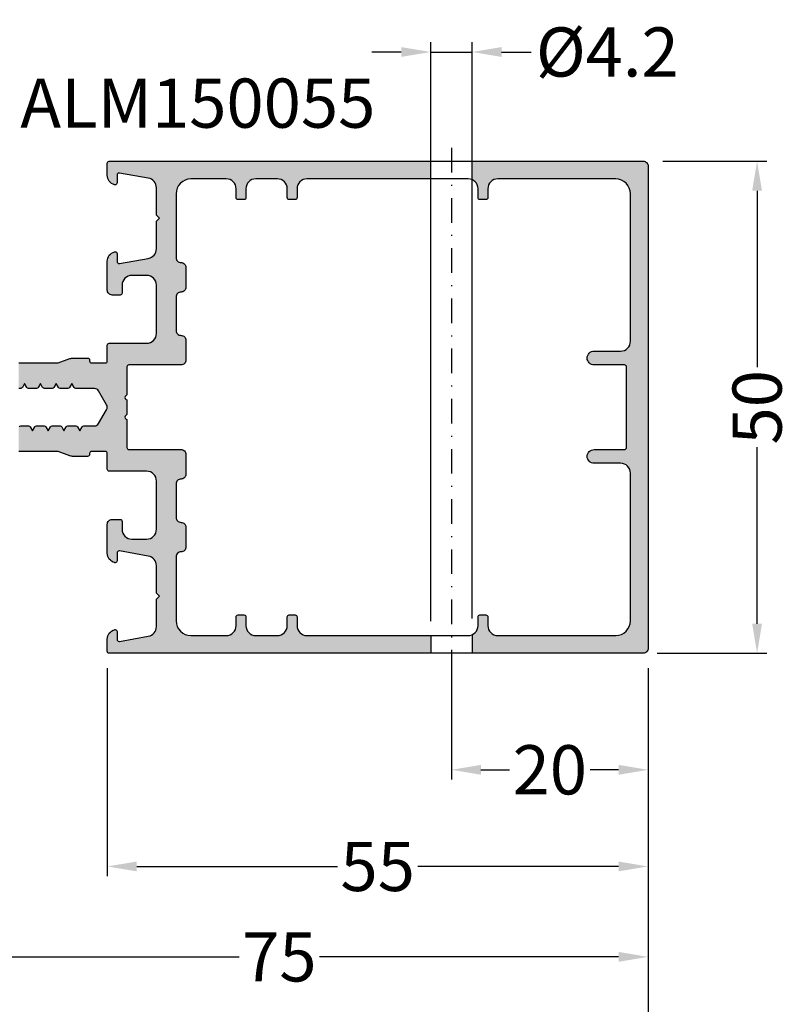
# Model space of a CAD drawing. Units: millimetres. Extents: x 1383 to 8579, y -3906 to 2517.
# Drawn here: x 4775 to 4853, y -1551 to -1451 of the extents above; entities that cross this region are included whole.
import ezdxf

# ---------------------------------------------------------------- set-up
doc = ezdxf.new("R2010")
doc.units = ezdxf.units.MM
doc.header["$PDMODE"] = 3
doc.header["$PDSIZE"] = 1
doc.linetypes.add('CENTER', pattern=[1, 0.5, -0.25, 0, -0.25])
for name, color, linetype in [('150055$0$PROFIL', 3, 'Continuous'), ('AL_CENT', 40, 'CENTER'), ('AL_TEXT', 51, 'Continuous'), ('BEM', 7, 'Continuous'), ('DIM_2', 253, 'Continuous')]:
    doc.layers.add(name, color=color, linetype=linetype)
doc.styles.add('TEXT', font='arial.ttf')
doc.dimstyles.new('TSG_1_2(2)', dxfattribs={"dimtxt": 8, "dimasz": 7, "dimexe": 1, "dimexo": 2, "dimgap": 0.5, "dimtad": 0, "dimdec": 1, "dimzin": 9, "dimdsep": 46, "dimtxsty": 'TEXT', "dimcen": -1, "dimclrd": 7, "dimclre": 7, "dimclrt": 4, "dimadec": 0, "dimazin": 0, "dimtfac": 0.7, "dimtdec": 1, "dimtmove": 0, "dimatfit": 2, "dimfxl": 1, "dimtolj": 1, "dimtzin": 9, "dimarcsym": 0})

# ---------------------------------------------------------------- blocks, each defined once
blk = doc.blocks.new('*D631')
at = {"layer": 'BEM', "color": 7, "lineweight": -2, "transparency": 16777216}
for p, q in [((4818.85, -1517.36), (4818.85, -1528.2)), ((4838.85, -1521.37), (4838.85, -1528.2)), ((4821.85, -1527.2), (4824.74, -1527.2)), ((4835.85, -1527.2), (4832.97, -1527.2))]:
    blk.add_line(p, q, dxfattribs=at)
at = {"layer": 'BEM', "color": 7, "lineweight": 5, "transparency": 16777216}
for points in [[(4821.85, -1526.7), (4821.85, -1527.7), (4818.85, -1527.2)], [(4835.85, -1526.7), (4835.85, -1527.7), (4838.85, -1527.2)]]:
    blk.add_solid(points, dxfattribs=at)
at = {"layer": 'Defpoints', "color": 0, "lineweight": 5, "transparency": 16777216}
for p in [(4818.85, -1515.36), (4838.85, -1519.37), (4818.85, -1527.2)]:
    blk.add_point(p, dxfattribs=at)
at = {"layer": 'BEM', "color": 4, "lineweight": 9, "transparency": 16777216, "insert": (4828.85, -1527.2), "char_height": 5, "attachment_point": 5, "style": 'TEXT'}
blk.add_mtext('\\A1;20', dxfattribs=at)
blk = doc.blocks.new('*D632')
at = {"layer": 'BEM', "color": 7, "lineweight": -2, "transparency": 16777216}
for p, q in [((4840.35, -1465.36), (4850.93, -1465.36)), ((4849.93, -1468.36), (4849.93, -1486.28)), ((4849.93, -1512.36), (4849.93, -1494.43)), ((4839.76, -1515.36), (4850.93, -1515.36))]:
    blk.add_line(p, q, dxfattribs=at)
at = {"layer": 'BEM', "color": 7, "lineweight": 5, "transparency": 16777216}
for points in [[(4849.43, -1468.36), (4850.43, -1468.36), (4849.93, -1465.36)], [(4849.43, -1512.36), (4850.43, -1512.36), (4849.93, -1515.36)]]:
    blk.add_solid(points, dxfattribs=at)
at = {"layer": 'Defpoints', "color": 0, "lineweight": 5, "transparency": 16777216}
for p in [(4838.35, -1465.36), (4837.76, -1515.36), (4849.93, -1515.36)]:
    blk.add_point(p, dxfattribs=at)
at = {"layer": 'BEM', "color": 4, "lineweight": 9, "transparency": 16777216, "insert": (4849.93, -1490.36), "char_height": 5, "attachment_point": 5, "rotation": 90, "style": 'TEXT'}
blk.add_mtext('\\A1;50', dxfattribs=at)
blk = doc.blocks.new('*D633')
at = {"layer": 'BEM', "color": 7, "lineweight": -2, "transparency": 16777216}
for p, q in [((4816.75, -1512.08), (4816.75, -1453.26)), ((4820.95, -1511.81), (4820.95, -1453.26)), ((4813.75, -1454.26), (4810.75, -1454.26)), ((4816.75, -1454.26), (4820.95, -1454.26)), ((4823.95, -1454.26), (4826.95, -1454.26))]:
    blk.add_line(p, q, dxfattribs=at)
at = {"layer": 'BEM', "color": 7, "lineweight": 5, "transparency": 16777216}
for points in [[(4813.75, -1453.76), (4813.75, -1454.76), (4816.75, -1454.26)], [(4823.95, -1453.76), (4823.95, -1454.76), (4820.95, -1454.26)]]:
    blk.add_solid(points, dxfattribs=at)
at = {"layer": 'Defpoints', "color": 0, "lineweight": 5, "transparency": 16777216}
for p in [(4820.95, -1454.26), (4816.75, -1514.08), (4820.95, -1513.81)]:
    blk.add_point(p, dxfattribs=at)
at = {"layer": 'BEM', "color": 4, "lineweight": 9, "transparency": 16777216, "insert": (4834.7, -1454.26), "char_height": 5, "attachment_point": 5, "style": 'TEXT'}
blk.add_mtext('\\A1;{\\Q0;%%C}4.2', dxfattribs=at)
blk = doc.blocks.new('*D634')
at = {"layer": 'BEM', "color": 7, "lineweight": -2, "transparency": 16777216}
for p, q in [((4783.85, -1516.86), (4783.85, -1538.02)), ((4838.85, -1516.86), (4838.85, -1538.02)), ((4786.85, -1537.02), (4807.25, -1537.02)), ((4835.85, -1537.02), (4815.45, -1537.02))]:
    blk.add_line(p, q, dxfattribs=at)
at = {"layer": 'BEM', "color": 7, "lineweight": 5, "transparency": 16777216}
for points in [[(4786.85, -1536.52), (4786.85, -1537.52), (4783.85, -1537.02)], [(4835.85, -1536.52), (4835.85, -1537.52), (4838.85, -1537.02)]]:
    blk.add_solid(points, dxfattribs=at)
at = {"layer": 'Defpoints', "color": 0, "lineweight": 5, "transparency": 16777216}
for p in [(4783.85, -1514.86), (4838.85, -1514.86), (4783.85, -1537.02)]:
    blk.add_point(p, dxfattribs=at)
at = {"layer": 'BEM', "color": 4, "lineweight": 9, "transparency": 16777216, "insert": (4811.35, -1537.02), "char_height": 5, "attachment_point": 5, "style": 'TEXT'}
blk.add_mtext('\\A1;55', dxfattribs=at)
blk = doc.blocks.new('*D708')
at = {"layer": 'BEM', "color": 7, "lineweight": -2, "transparency": 16777216}
for p, q in [((4763.85, -1517.16), (4763.85, -1547.21)), ((4838.85, -1526.05), (4838.85, -1547.21)), ((4766.85, -1546.21), (4797.27, -1546.21)), ((4835.85, -1546.21), (4805.43, -1546.21))]:
    blk.add_line(p, q, dxfattribs=at)
at = {"layer": 'BEM', "color": 7, "lineweight": 5, "transparency": 16777216}
for points in [[(4766.85, -1545.71), (4766.85, -1546.71), (4763.85, -1546.21)], [(4835.85, -1545.71), (4835.85, -1546.71), (4838.85, -1546.21)]]:
    blk.add_solid(points, dxfattribs=at)
at = {"layer": 'Defpoints', "color": 0, "lineweight": 5, "transparency": 16777216}
for p in [(4763.85, -1515.16), (4838.85, -1524.05), (4763.85, -1546.21)]:
    blk.add_point(p, dxfattribs=at)
at = {"layer": 'BEM', "color": 4, "lineweight": 9, "transparency": 16777216, "insert": (4801.35, -1546.21), "char_height": 5, "attachment_point": 5, "style": 'TEXT'}
blk.add_mtext('\\A1;75', dxfattribs=at)
blk = doc.blocks.new('*D709')
at = {"layer": 'BEM', "color": 7, "lineweight": -2, "transparency": 16777216}
for p, q in [((4743.85, -1517.16), (4743.85, -1556.41)), ((4838.85, -1535.25), (4838.85, -1556.41)), ((4746.85, -1555.41), (4787.25, -1555.41)), ((4835.85, -1555.41), (4795.45, -1555.41))]:
    blk.add_line(p, q, dxfattribs=at)
at = {"layer": 'BEM', "color": 7, "lineweight": 5, "transparency": 16777216}
for points in [[(4746.85, -1554.91), (4746.85, -1555.91), (4743.85, -1555.41)], [(4835.85, -1554.91), (4835.85, -1555.91), (4838.85, -1555.41)]]:
    blk.add_solid(points, dxfattribs=at)
at = {"layer": 'Defpoints', "color": 0, "lineweight": 5, "transparency": 16777216}
for p in [(4743.85, -1515.16), (4838.85, -1533.25), (4743.85, -1555.41)]:
    blk.add_point(p, dxfattribs=at)
at = {"layer": 'BEM', "color": 4, "lineweight": 9, "transparency": 16777216, "insert": (4791.35, -1555.41), "char_height": 5, "attachment_point": 5, "style": 'TEXT'}
blk.add_mtext('\\A1;95', dxfattribs=at)
blk = doc.blocks.new('*D710')
at = {"layer": 'BEM', "color": 7, "lineweight": -2, "transparency": 16777216}
for p, q in [((4723.85, -1516.29), (4723.85, -1565.6)), ((4838.85, -1544.44), (4838.85, -1565.6)), ((4726.85, -1564.6), (4775.55, -1564.6)), ((4835.85, -1564.6), (4787.16, -1564.6))]:
    blk.add_line(p, q, dxfattribs=at)
at = {"layer": 'BEM', "color": 7, "lineweight": 5, "transparency": 16777216}
for points in [[(4726.85, -1564.1), (4726.85, -1565.1), (4723.85, -1564.6)], [(4835.85, -1564.1), (4835.85, -1565.1), (4838.85, -1564.6)]]:
    blk.add_solid(points, dxfattribs=at)
at = {"layer": 'Defpoints', "color": 0, "lineweight": 5, "transparency": 16777216}
for p in [(4723.85, -1514.29), (4838.85, -1542.44), (4723.85, -1564.6)]:
    blk.add_point(p, dxfattribs=at)
at = {"layer": 'BEM', "color": 4, "lineweight": 9, "transparency": 16777216, "insert": (4781.35, -1564.6), "char_height": 5, "attachment_point": 5, "style": 'TEXT'}
blk.add_mtext('\\A1;115', dxfattribs=at)
blk = doc.blocks.new('*D711')
at = {"layer": 'BEM', "color": 7, "lineweight": -2, "transparency": 16777216}
for p, q in [((4703.85, -1516.54), (4703.85, -1574.8)), ((4838.85, -1553.64), (4838.85, -1574.8)), ((4706.85, -1573.8), (4765.55, -1573.8)), ((4835.85, -1573.8), (4777.16, -1573.8))]:
    blk.add_line(p, q, dxfattribs=at)
at = {"layer": 'BEM', "color": 7, "lineweight": 5, "transparency": 16777216}
for points in [[(4706.85, -1573.3), (4706.85, -1574.3), (4703.85, -1573.8)], [(4835.85, -1573.3), (4835.85, -1574.3), (4838.85, -1573.8)]]:
    blk.add_solid(points, dxfattribs=at)
at = {"layer": 'Defpoints', "color": 0, "lineweight": 5, "transparency": 16777216}
for p in [(4703.85, -1514.54), (4838.85, -1551.64), (4703.85, -1573.8)]:
    blk.add_point(p, dxfattribs=at)
at = {"layer": 'BEM', "color": 4, "lineweight": 9, "transparency": 16777216, "insert": (4771.35, -1573.8), "char_height": 5, "attachment_point": 5, "style": 'TEXT'}
blk.add_mtext('\\A1;135', dxfattribs=at)
blk = doc.blocks.new('*D712')
at = {"layer": 'BEM', "color": 7, "lineweight": -2, "transparency": 16777216}
for p, q in [((4683.85, -1516.54), (4683.85, -1584)), ((4838.85, -1562.84), (4838.85, -1584)), ((4686.85, -1583), (4755.55, -1583)), ((4835.85, -1583), (4767.16, -1583))]:
    blk.add_line(p, q, dxfattribs=at)
at = {"layer": 'BEM', "color": 7, "lineweight": 5, "transparency": 16777216}
for points in [[(4686.85, -1582.5), (4686.85, -1583.5), (4683.85, -1583)], [(4835.85, -1582.5), (4835.85, -1583.5), (4838.85, -1583)]]:
    blk.add_solid(points, dxfattribs=at)
at = {"layer": 'Defpoints', "color": 0, "lineweight": 5, "transparency": 16777216}
for p in [(4683.85, -1514.54), (4838.85, -1560.84), (4683.85, -1583)]:
    blk.add_point(p, dxfattribs=at)
at = {"layer": 'BEM', "color": 4, "lineweight": 9, "transparency": 16777216, "insert": (4761.35, -1583), "char_height": 5, "attachment_point": 5, "style": 'TEXT'}
blk.add_mtext('\\A1;155', dxfattribs=at)
blk = doc.blocks.new('*D713')
at = {"layer": 'BEM', "color": 7, "lineweight": -2, "transparency": 16777216}
for p, q in [((4663.85, -1516.8), (4663.85, -1593.19)), ((4838.85, -1572.03), (4838.85, -1593.19)), ((4666.85, -1592.19), (4745.55, -1592.19)), ((4835.85, -1592.19), (4757.16, -1592.19))]:
    blk.add_line(p, q, dxfattribs=at)
at = {"layer": 'BEM', "color": 7, "lineweight": 5, "transparency": 16777216}
for points in [[(4666.85, -1591.69), (4666.85, -1592.69), (4663.85, -1592.19)], [(4835.85, -1591.69), (4835.85, -1592.69), (4838.85, -1592.19)]]:
    blk.add_solid(points, dxfattribs=at)
at = {"layer": 'Defpoints', "color": 0, "lineweight": 5, "transparency": 16777216}
for p in [(4663.85, -1514.8), (4838.85, -1570.03), (4663.85, -1592.19)]:
    blk.add_point(p, dxfattribs=at)
at = {"layer": 'BEM', "color": 4, "lineweight": 9, "transparency": 16777216, "insert": (4751.35, -1592.19), "char_height": 5, "attachment_point": 5, "style": 'TEXT'}
blk.add_mtext('\\A1;175', dxfattribs=at)
blk = doc.blocks.new('*D714')
at = {"layer": 'BEM', "color": 7, "lineweight": -2, "transparency": 16777216}
for p, q in [((4643.85, -1516.92), (4643.85, -1602.39)), ((4838.85, -1581.23), (4838.85, -1602.39)), ((4646.85, -1601.39), (4735.55, -1601.39)), ((4835.85, -1601.39), (4747.16, -1601.39))]:
    blk.add_line(p, q, dxfattribs=at)
at = {"layer": 'BEM', "color": 7, "lineweight": 5, "transparency": 16777216}
for points in [[(4646.85, -1600.89), (4646.85, -1601.89), (4643.85, -1601.39)], [(4835.85, -1600.89), (4835.85, -1601.89), (4838.85, -1601.39)]]:
    blk.add_solid(points, dxfattribs=at)
at = {"layer": 'Defpoints', "color": 0, "lineweight": 5, "transparency": 16777216}
for p in [(4643.85, -1514.92), (4838.85, -1579.23), (4643.85, -1601.39)]:
    blk.add_point(p, dxfattribs=at)
at = {"layer": 'BEM', "color": 4, "lineweight": 9, "transparency": 16777216, "insert": (4741.35, -1601.39), "char_height": 5, "attachment_point": 5, "style": 'TEXT'}
blk.add_mtext('\\A1;195', dxfattribs=at)

msp = doc.modelspace()

# ---------------------------------------------------------------- hatches: boundary and pattern name
at = {"layer": 'DIM_2'}
h = msp.add_hatch(color=256, dxfattribs=at)
h.paths.add_polyline_path([(4838.353, -1465.356), (4820.953, -1465.356), (4820.953, -1467.24, -0.2982166), (4821.553, -1468.156), (4821.553, -1469.056, 0.4142136), (4821.753, -1469.256), (4822.353, -1469.256, 0.4142136), (4822.553, -1469.056), (4822.553, -1468.156, -0.4142136), (4823.553, -1467.156), (4835.553, -1467.156, -0.4142136), (4837.053, -1468.656), (4837.053, -1483.656, -0.4142136), (4836.053, -1484.656), (4833.353, -1484.656, 0.4142136), (4832.653, -1485.356, 0.4142136), (4833.353, -1486.056), (4836.453, -1486.056, -0.4142136), (4836.653, -1486.256), (4836.653, -1494.456, -0.4142136), (4836.453, -1494.656), (4833.353, -1494.656, 0.4142136), (4832.653, -1495.356, 0.4142136), (4833.353, -1496.056), (4836.053, -1496.056, -0.4142136), (4837.053, -1497.056), (4837.053, -1512.056, -0.4142136), (4835.553, -1513.556), (4823.553, -1513.556, -0.4142136), (4822.553, -1512.556), (4822.553, -1511.656, 0.4142136), (4822.353, -1511.456), (4821.753, -1511.456, 0.4142136), (4821.553, -1511.656), (4821.553, -1512.556, -0.2982166), (4820.953, -1513.473), (4820.953, -1515.356), (4838.353, -1515.356, 0.4142136), (4838.853, -1514.856), (4838.853, -1465.856, 0.4142136)])
h.paths.add_polyline_path([(4816.753, -1465.356), (4784.053, -1465.356, 0.4142136), (4783.853, -1465.556), (4783.853, -1466.782, 0.3421105), (4784.603, -1467.75, 0.4896941), (4784.853, -1467.556), (4784.853, -1466.756, -0.4663077), (4785.088, -1466.559), (4788.027, -1467.077, -0.3639702), (4788.853, -1468.062), (4788.853, -1470.856), (4789.153, -1471.156), (4788.853, -1471.456), (4788.853, -1474.25, -0.3639702), (4788.027, -1475.235), (4785.088, -1475.753, -0.4663077), (4784.853, -1475.556), (4784.853, -1474.756, 0.4142136), (4784.653, -1474.556, 0.062752), (4784.603, -1474.562, 0.3421105), (4783.853, -1475.531), (4783.853, -1478.456, 0.4142136), (4784.353, -1478.956), (4785.153, -1478.956, 0.4142136), (4785.353, -1478.756), (4785.353, -1477.956, -0.4142136), (4786.353, -1476.956), (4787.853, -1476.956, -0.4142136), (4788.853, -1477.956), (4788.853, -1482.856, -0.4142136), (4787.853, -1483.856), (4784.053, -1483.856, 0.4142136), (4783.853, -1484.056), (4783.853, -1485.656, -0.4142136), (4783.653, -1485.856), (4782.253, -1485.856, -0.4142136), (4782.053, -1485.656), (4782.053, -1485.556, 0.4142136), (4781.853, -1485.356), (4780.403, -1485.356, 0.0874887), (4780.061, -1485.417), (4778.853, -1485.856), (4774.857, -1485.856), (4774.857, -1488.456), (4775.049, -1488.456, 0.2679492), (4775.222, -1488.356), (4775.453, -1487.956), (4775.684, -1488.356, 0.2679492), (4775.857, -1488.456), (4776.649, -1488.456, 0.2679492), (4776.822, -1488.356), (4777.053, -1487.956), (4777.284, -1488.356, 0.2679492), (4777.457, -1488.456), (4778.249, -1488.456, 0.2679492), (4778.422, -1488.356), (4778.653, -1487.956), (4778.884, -1488.356, 0.2679492), (4779.057, -1488.456), (4779.849, -1488.456, 0.2679492), (4780.022, -1488.356), (4780.253, -1487.956), (4780.484, -1488.356, 0.2679492), (4780.657, -1488.456), (4782.545, -1488.456, -0.2679492), (4782.978, -1488.706), (4783.786, -1490.106, -0.1316525), (4783.853, -1490.356, -0.1316525), (4783.786, -1490.606), (4782.978, -1492.006, -0.2679492), (4782.545, -1492.256), (4781.457, -1492.256, 0.2679492), (4781.284, -1492.356), (4781.053, -1492.756), (4780.822, -1492.356, 0.2679492), (4780.649, -1492.256), (4779.857, -1492.256, 0.2679492), (4779.684, -1492.356), (4779.453, -1492.756), (4779.222, -1492.356, 0.2679492), (4779.049, -1492.256), (4778.257, -1492.256, 0.2679492), (4778.084, -1492.356), (4777.853, -1492.756), (4777.622, -1492.356, 0.2679492), (4777.449, -1492.256), (4776.657, -1492.256, 0.2679492), (4776.484, -1492.356), (4776.253, -1492.756), (4776.022, -1492.356, 0.2679492), (4775.849, -1492.256), (4775.057, -1492.256, 0.418193), (4774.857, -1492.459), (4774.857, -1494.856), (4778.853, -1494.856), (4780.061, -1495.296, 0.0874887), (4780.403, -1495.356), (4781.853, -1495.356, 0.5134783), (4782.059, -1495.105, -0.4879284), (4782.253, -1494.856), (4783.653, -1494.856, -0.4142136), (4783.853, -1495.056), (4783.853, -1496.656, 0.4142136), (4784.053, -1496.856), (4787.853, -1496.856, -0.4142136), (4788.853, -1497.856), (4788.853, -1502.756, -0.4142136), (4787.853, -1503.756), (4786.353, -1503.756, -0.4142136), (4785.353, -1502.756), (4785.353, -1501.956, 0.4142136), (4785.153, -1501.756), (4784.353, -1501.756, 0.4142136), (4783.853, -1502.256), (4783.853, -1505.182, 0.3421105), (4784.603, -1506.15, 0.062752), (4784.653, -1506.156, 0.4142136), (4784.853, -1505.956), (4784.853, -1505.156, -0.4663077), (4785.088, -1504.959), (4788.027, -1505.477, -0.3639702), (4788.853, -1506.462), (4788.853, -1509.256), (4789.153, -1509.556), (4788.853, -1509.856), (4788.853, -1512.65, -0.3639702), (4788.027, -1513.635), (4785.088, -1514.153, -0.4663077), (4784.853, -1513.956), (4784.853, -1513.156, 0.4142136), (4784.653, -1512.956, 0.062752), (4784.603, -1512.962, 0.3421105), (4783.853, -1513.931), (4783.853, -1515.156, 0.4142136), (4784.053, -1515.356), (4816.753, -1515.356), (4816.753, -1513.556), (4804.153, -1513.556, -0.4142136), (4803.153, -1512.556), (4803.153, -1511.656, 0.4142136), (4802.953, -1511.456), (4802.353, -1511.456, 0.4142136), (4802.153, -1511.656), (4802.153, -1512.556, -0.4142136), (4801.153, -1513.556), (4798.953, -1513.556, -0.4142136), (4797.953, -1512.556), (4797.953, -1511.656, 0.4142136), (4797.753, -1511.456), (4797.153, -1511.456, 0.4142136), (4796.953, -1511.656), (4796.953, -1512.556, -0.4142136), (4795.953, -1513.556), (4792.353, -1513.556, -0.4142136), (4790.853, -1512.056), (4790.853, -1505.556, -0.4142136), (4791.353, -1505.056, 0.4142136), (4791.853, -1504.556), (4791.853, -1502.556, 0.4142136), (4791.353, -1502.056, -0.4142136), (4790.853, -1501.556), (4790.853, -1498.156, -0.4142136), (4791.353, -1497.656, 0.4142136), (4791.853, -1497.156), (4791.853, -1495.156, 0.4142136), (4791.353, -1494.656), (4786.053, -1494.656, -0.4142136), (4785.853, -1494.456), (4785.853, -1491.703, 0.2677251), (4785.753, -1491.53, -0.5779078), (4785.753, -1491.183, 0.2677251), (4785.853, -1491.01), (4785.853, -1489.703, 0.2677251), (4785.753, -1489.53, -0.5779078), (4785.753, -1489.183, 0.2677251), (4785.853, -1489.01), (4785.853, -1486.256, -0.4132727), (4786.052, -1486.056), (4791.353, -1486.056, 0.4142136), (4791.853, -1485.556), (4791.853, -1483.556, 0.4142136), (4791.353, -1483.056, -0.4142136), (4790.853, -1482.556), (4790.853, -1479.156, -0.4142136), (4791.353, -1478.656, 0.4142136), (4791.853, -1478.156), (4791.853, -1476.156, 0.4142136), (4791.353, -1475.656, -0.4142136), (4790.853, -1475.156), (4790.853, -1468.656, -0.4142136), (4792.353, -1467.156), (4795.953, -1467.156, -0.4142136), (4796.953, -1468.156), (4796.953, -1469.056, 0.4142136), (4797.153, -1469.256), (4797.753, -1469.256, 0.4142136), (4797.953, -1469.056), (4797.953, -1468.156, -0.4142136), (4798.953, -1467.156), (4801.153, -1467.156, -0.4142136), (4802.153, -1468.156), (4802.153, -1469.056, 0.4142136), (4802.353, -1469.256), (4802.953, -1469.256, 0.4142136), (4803.153, -1469.056), (4803.153, -1468.156, -0.4142136), (4804.153, -1467.156), (4816.753, -1467.156)])

# ---------------------------------------------------------------- linework, layer by layer
at = {"layer": '150055$0$PROFIL'}
for p, q in [((4816.753, -1467.156), (4816.753, -1465.355)), ((4820.953, -1467.157), (4820.953, -1465.356)), ((4816.753, -1513.556), (4816.753, -1515.357)), ((4820.953, -1513.555), (4820.953, -1515.356))]:
    msp.add_line(p, q, dxfattribs=at)
for points in [[(4774.857, -1485.856), (4778.853, -1485.856), (4780.061, -1485.417, -0.0874887), (4780.403, -1485.356), (4781.853, -1485.356, -0.4142136), (4782.053, -1485.556), (4782.053, -1485.656, 0.4142136), (4782.253, -1485.856), (4783.653, -1485.856, 0.4142136), (4783.853, -1485.656), (4783.853, -1484.056, -0.4142136), (4784.053, -1483.856), (4787.853, -1483.856, 0.4142136), (4788.853, -1482.856), (4788.853, -1477.956, 0.4142136), (4787.853, -1476.956), (4786.353, -1476.956, 0.4142136), (4785.353, -1477.956), (4785.353, -1478.756, -0.4142136), (4785.153, -1478.956), (4784.353, -1478.956, -0.4142136), (4783.853, -1478.456), (4783.853, -1475.531, -0.3421105), (4784.603, -1474.562, -0.062752), (4784.653, -1474.556, -0.4142136), (4784.853, -1474.756), (4784.853, -1475.556, 0.4142136), (4785.053, -1475.756, 0.0436609), (4785.088, -1475.753), (4788.027, -1475.235, 0.3639702), (4788.853, -1474.25), (4788.853, -1471.456), (4789.153, -1471.156), (4788.853, -1470.856), (4788.853, -1468.062, 0.3639702), (4788.027, -1467.077), (4785.088, -1466.559, 0.0436609), (4785.053, -1466.556, 0.4142136), (4784.853, -1466.756), (4784.853, -1467.556, -0.4142136), (4784.653, -1467.756, -0.062752), (4784.603, -1467.75, -0.3421105), (4783.853, -1466.782), (4783.853, -1465.556, -0.4142136), (4784.053, -1465.356), (4838.353, -1465.356, -0.4142136), (4838.853, -1465.856), (4838.853, -1514.856, -0.4142136), (4838.353, -1515.356), (4784.053, -1515.356, -0.4142136), (4783.853, -1515.156), (4783.853, -1513.931, -0.3421105), (4784.603, -1512.962, -0.062752), (4784.653, -1512.956, -0.4142136), (4784.853, -1513.156), (4784.853, -1513.956, 0.4142136), (4785.053, -1514.156, 0.0436609), (4785.088, -1514.153), (4788.027, -1513.635, 0.3639702), (4788.853, -1512.65), (4788.853, -1509.856), (4789.153, -1509.556), (4788.853, -1509.256), (4788.853, -1506.462, 0.3639702), (4788.027, -1505.477), (4785.088, -1504.959, 0.0436609), (4785.053, -1504.956, 0.4142136), (4784.853, -1505.156), (4784.853, -1505.956, -0.4142136), (4784.653, -1506.156, -0.062752), (4784.603, -1506.15, -0.3421105), (4783.853, -1505.182), (4783.853, -1502.256, -0.4142136), (4784.353, -1501.756), (4785.153, -1501.756, -0.4142136), (4785.353, -1501.956), (4785.353, -1502.756, 0.4142136), (4786.353, -1503.756), (4787.853, -1503.756, 0.4142136), (4788.853, -1502.756), (4788.853, -1497.856, 0.4142136), (4787.853, -1496.856), (4784.053, -1496.856, -0.4142136), (4783.853, -1496.656), (4783.853, -1495.056, 0.4142136), (4783.653, -1494.856), (4782.253, -1494.856, 0.4142136), (4782.053, -1495.056), (4782.053, -1495.156, -0.4142136), (4781.853, -1495.356), (4780.403, -1495.356, -0.0874887), (4780.061, -1495.296), (4778.853, -1494.856), (4774.857, -1494.856)], [(4774.884, -1492.356, -0.2679492), (4775.057, -1492.256), (4775.849, -1492.256, -0.2679492), (4776.022, -1492.356), (4776.253, -1492.756), (4776.484, -1492.356, -0.2679492), (4776.657, -1492.256), (4777.449, -1492.256, -0.2679492), (4777.622, -1492.356), (4777.853, -1492.756), (4778.084, -1492.356, -0.2679492), (4778.257, -1492.256), (4779.049, -1492.256, -0.2679492), (4779.222, -1492.356), (4779.453, -1492.756), (4779.684, -1492.356, -0.2679492), (4779.857, -1492.256), (4780.649, -1492.256, -0.2679492), (4780.822, -1492.356), (4781.053, -1492.756), (4781.284, -1492.356, -0.2679492), (4781.457, -1492.256), (4782.545, -1492.256, 0.2679492), (4782.978, -1492.006), (4783.786, -1490.606, 0.1316525), (4783.853, -1490.356, 0.1316525), (4783.786, -1490.106), (4782.978, -1488.706, 0.2679492), (4782.545, -1488.456), (4780.657, -1488.456, -0.2679492), (4780.484, -1488.356), (4780.253, -1487.956), (4780.022, -1488.356, -0.2679492), (4779.849, -1488.456), (4779.057, -1488.456, -0.2679492), (4778.884, -1488.356), (4778.653, -1487.956), (4778.422, -1488.356, -0.2679492), (4778.249, -1488.456), (4777.457, -1488.456, -0.2679492), (4777.284, -1488.356), (4777.053, -1487.956), (4776.822, -1488.356, -0.2679492), (4776.649, -1488.456), (4775.857, -1488.456, -0.2679492), (4775.684, -1488.356), (4775.453, -1487.956), (4775.222, -1488.356, -0.2679492), (4775.049, -1488.456), (4774.857, -1488.456)]]:
    msp.add_lwpolyline(points, format="xyb", dxfattribs=at)
msp.add_lwpolyline([(4803.153, -1468.156), (4803.153, -1469.056, -0.4142136), (4802.953, -1469.256), (4802.353, -1469.256, -0.4142136), (4802.153, -1469.056), (4802.153, -1468.156, 0.4142136), (4801.153, -1467.156), (4798.953, -1467.156, 0.4142136), (4797.953, -1468.156), (4797.953, -1469.056, -0.4142136), (4797.753, -1469.256), (4797.153, -1469.256, -0.4142136), (4796.953, -1469.056), (4796.953, -1468.156, 0.4142136), (4795.953, -1467.156), (4792.353, -1467.156, 0.4142136), (4790.853, -1468.656), (4790.853, -1475.156, 0.4142136), (4791.353, -1475.656, -0.4142136), (4791.853, -1476.156), (4791.853, -1478.156, -0.4142136), (4791.353, -1478.656, 0.4142136), (4790.853, -1479.156), (4790.853, -1482.556, 0.4142136), (4791.353, -1483.056, -0.4142136), (4791.853, -1483.556), (4791.853, -1485.556, -0.4142136), (4791.353, -1486.056), (4786.052, -1486.056, 0.4132727), (4785.853, -1486.256), (4785.853, -1489.01, -0.2681732), (4785.753, -1489.183, 0.2677251), (4785.653, -1489.356, 0.2677251), (4785.753, -1489.529, -0.2681732), (4785.853, -1489.703), (4785.853, -1491.01, -0.2681732), (4785.753, -1491.183, 0.2677251), (4785.653, -1491.356, 0.2677251), (4785.753, -1491.529, -0.2681732), (4785.853, -1491.703), (4785.853, -1494.456, 0.4142136), (4786.053, -1494.656), (4791.353, -1494.656, -0.4142136), (4791.853, -1495.156), (4791.853, -1497.156, -0.4142136), (4791.353, -1497.656, 0.4142136), (4790.853, -1498.156), (4790.853, -1501.556, 0.4142136), (4791.353, -1502.056, -0.4142136), (4791.853, -1502.556), (4791.853, -1504.556, -0.4142136), (4791.353, -1505.056, 0.4142136), (4790.853, -1505.556), (4790.853, -1512.056, 0.4142136), (4792.353, -1513.556), (4795.953, -1513.556, 0.4142136), (4796.953, -1512.556), (4796.953, -1511.656, -0.4142136), (4797.153, -1511.456), (4797.753, -1511.456, -0.4142136), (4797.953, -1511.656), (4797.953, -1512.556, 0.4142136), (4798.953, -1513.556), (4801.153, -1513.556, 0.4142136), (4802.153, -1512.556), (4802.153, -1511.656, -0.4142136), (4802.353, -1511.456), (4802.953, -1511.456, -0.4142136), (4803.153, -1511.656), (4803.153, -1512.556, 0.4142136), (4804.153, -1513.556), (4820.553, -1513.556, 0.4142136), (4821.553, -1512.556), (4821.553, -1511.656, -0.4142136), (4821.753, -1511.456), (4822.353, -1511.456, -0.4142136), (4822.553, -1511.656), (4822.553, -1512.556, 0.4142136), (4823.553, -1513.556), (4835.553, -1513.556, 0.4142136), (4837.053, -1512.056), (4837.053, -1497.056, 0.4142136), (4836.053, -1496.056), (4833.353, -1496.056, -0.4142136), (4832.653, -1495.356, -0.4142136), (4833.353, -1494.656), (4836.453, -1494.656, 0.4142136), (4836.653, -1494.456), (4836.653, -1486.256, 0.4142136), (4836.453, -1486.056), (4833.353, -1486.056, -0.4142136), (4832.653, -1485.356, -0.4142136), (4833.353, -1484.656), (4836.053, -1484.656, 0.4142136), (4837.053, -1483.656), (4837.053, -1468.656, 0.4142136), (4835.553, -1467.156), (4823.553, -1467.156, 0.4142136), (4822.553, -1468.156), (4822.553, -1469.056, -0.4142136), (4822.353, -1469.256), (4821.753, -1469.256, -0.4142136), (4821.553, -1469.056), (4821.553, -1468.156, 0.4142136), (4820.553, -1467.156), (4804.153, -1467.156, 0.4142136)], format="xyb", close=True, dxfattribs=at)
at = {"layer": 'AL_CENT', "color": 1, "ltscale": 5}
msp.add_line((4818.853, -1464.003), (4818.853, -1519.294), dxfattribs=at)

# ---------------------------------------------------------------- texts
at = {"layer": 'AL_TEXT', "insert": (4775.009, -1456.953), "char_height": 5, "width": 30.24, "attachment_point": 1, "style": 'TEXT'}
msp.add_mtext('{\\fArial|b1|i0|c0|p34;ALM150055}', dxfattribs=at)

# ---------------------------------------------------------------- dimensions: what is measured, and where the dimension line sits
at = {"layer": 'BEM', "lineweight": 9}
dim = msp.add_linear_dim(base=(4820.953, -1454.258), p1=(4816.753, -1514.08), p2=(4820.953, -1513.811), angle=0, text='{\\Q0;%%C}<>', dimstyle='TSG_1_2(2)', override={"dimtxt": 5, "dimasz": 3}, dxfattribs=at)
dim.commit()
dim.dimension.update_dxf_attribs({"geometry": '*D633', "text_midpoint": (4834.699, -1454.258), "dimtype": 160})
dim = msp.add_linear_dim(base=(4849.927, -1515.357), p1=(4838.353, -1465.356), p2=(4837.757, -1515.357), angle=90, dimstyle='TSG_1_2(2)', override={"dimtxt": 5, "dimasz": 3}, dxfattribs=at)
dim.commit()
dim.dimension.update_dxf_attribs({"geometry": '*D632', "text_midpoint": (4849.927, -1490.357)})
for base, p1, p2, picture, middle in [((4683.853, -1582.995), (4838.853, -1560.837), (4683.853, -1514.544), '*D712', (4761.353, -1582.995)), ((4703.853, -1573.799), (4838.853, -1551.64), (4703.853, -1514.544), '*D711', (4771.353, -1573.799)), ((4723.853, -1564.603), (4838.853, -1542.444), (4723.853, -1514.288), '*D710', (4781.353, -1564.603)), ((4643.853, -1601.388), (4838.853, -1579.229), (4643.853, -1514.922), '*D714', (4741.353, -1601.388)), ((4663.853, -1592.192), (4838.853, -1570.033), (4663.853, -1514.803), '*D713', (4751.353, -1592.192)), ((4743.853, -1555.407), (4838.853, -1533.248), (4743.853, -1515.156), '*D709', (4791.353, -1555.407)), ((4763.853, -1546.211), (4838.853, -1524.052), (4763.853, -1515.156), '*D708', (4801.353, -1546.211)), ((4783.853, -1537.015), (4838.853, -1514.856), (4783.853, -1514.856), '*D634', (4811.353, -1537.015)), ((4818.853, -1527.202), (4838.853, -1519.374), (4818.853, -1515.357), '*D631', (4828.853, -1527.202))]:
    dim = msp.add_linear_dim(base=base, p1=p1, p2=p2, dimstyle='TSG_1_2(2)', override={"dimtxt": 5, "dimasz": 3}, dxfattribs=at)
    dim.commit()
    dim.dimension.update_dxf_attribs({"geometry": picture, "text_midpoint": middle})

doc.saveas('drawing.dxf')
